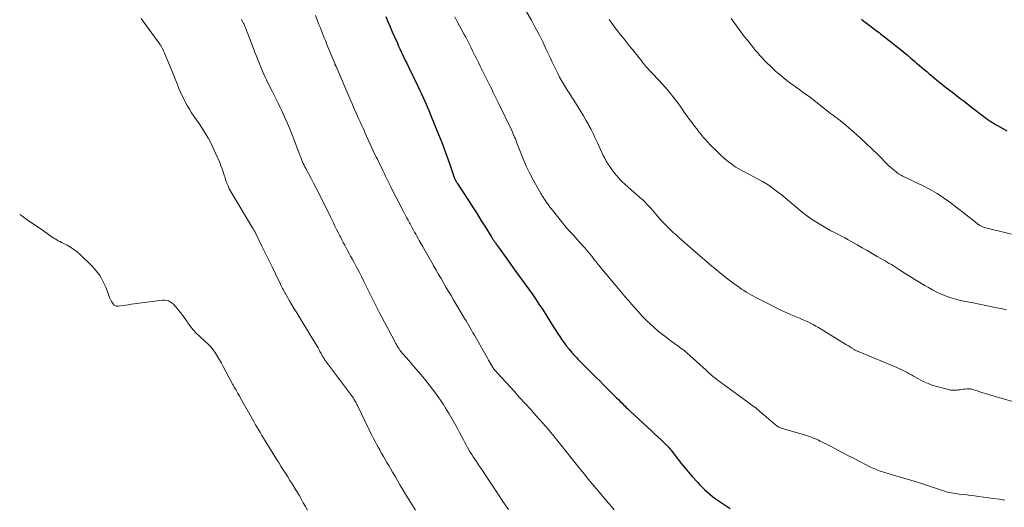
# Model space of a CAD drawing. Units: feet. Extents: x 1960000 to 1965045, y 530000 to 535000.
# Drawn here: x 1960000 to 1960218, y 532876 to 532983 of the extents above; entities that cross this region are included whole.
import ezdxf

# ---------------------------------------------------------------- set-up
doc = ezdxf.new("R2010")
doc.units = ezdxf.units.FT
doc.header["$LTSCALE"] = 100
doc.header["$MEASUREMENT"] = 0
doc.layers.add('CONTOUR INDEX', color=32, linetype='Continuous', lineweight=25)
doc.layers.add('CONTOUR INTERMEDIATE', color=40, linetype='Continuous', lineweight=15)

msp = doc.modelspace()

# ---------------------------------------------------------------- linework, layer by layer
at = {"layer": 'CONTOUR INDEX', "flags": 128}
for points, elevation in [([(1960080.91, 532984.01), (1960081.39, 532982.87), (1960081.87, 532981.73), (1960082.36, 532980.6), (1960082.86, 532979.47), (1960083.47, 532978.11), (1960083.75, 532977.47), (1960084.04, 532976.84), (1960084.33, 532976.2), (1960084.63, 532975.57), (1960084.93, 532974.94), (1960085.23, 532974.31), (1960085.54, 532973.68), (1960085.84, 532973.05), (1960086.31, 532972.08), (1960086.72, 532971.24), (1960087.13, 532970.41), (1960087.53, 532969.57), (1960087.93, 532968.73), (1960087.98, 532968.62), (1960088.35, 532967.83), (1960088.72, 532967.04), (1960089.09, 532966.25), (1960089.45, 532965.46), (1960089.81, 532964.66), (1960090.16, 532963.87), (1960090.5, 532963.06), (1960090.83, 532962.26), (1960092.59, 532957.96), (1960093.23, 532956.36), (1960093.85, 532954.75), (1960094.44, 532953.13), (1960095.01, 532951.5), (1960096.06, 532948.41), (1960096.09, 532948.32), (1960096.13, 532948.23), (1960096.16, 532948.14), (1960096.2, 532948.05), (1960096.24, 532947.96), (1960096.29, 532947.87), (1960096.34, 532947.79), (1960096.38, 532947.7), (1960096.42, 532947.65), (1960096.49, 532947.54), (1960096.55, 532947.43), (1960096.62, 532947.32), (1960096.69, 532947.21), (1960099.33, 532943.12), (1960100.21, 532941.76), (1960101.08, 532940.39), (1960101.94, 532939.03), (1960102.8, 532937.66), (1960104.33, 532935.22), (1960104.42, 532935.07), (1960104.52, 532934.92), (1960104.62, 532934.77), (1960104.72, 532934.62), (1960104.82, 532934.47), (1960104.92, 532934.32), (1960105.02, 532934.17), (1960105.13, 532934.02), (1960105.15, 532933.99), (1960105.26, 532933.83), (1960105.38, 532933.66), (1960105.49, 532933.5), (1960105.61, 532933.34), (1960108.43, 532929.42), (1960109.23, 532928.3), (1960110.04, 532927.19), (1960110.85, 532926.08), (1960111.66, 532924.97), (1960111.68, 532924.94), (1960112.48, 532923.84), (1960113.26, 532922.73), (1960114.03, 532921.61), (1960114.78, 532920.48), (1960115.52, 532919.34), (1960116.26, 532918.2), (1960116.99, 532917.06), (1960117.72, 532915.91), (1960118.89, 532914.06), (1960119.37, 532913.34), (1960119.85, 532912.62), (1960120.36, 532911.91), (1960120.89, 532911.22), (1960121.43, 532910.54), (1960121.99, 532909.87), (1960122.56, 532909.22), (1960123.15, 532908.58), (1960123.39, 532908.33), (1960124.11, 532907.57), (1960124.84, 532906.82), (1960125.57, 532906.08), (1960126.32, 532905.35), (1960126.51, 532905.16), (1960127.36, 532904.34), (1960128.2, 532903.51), (1960129.04, 532902.68), (1960129.87, 532901.85), (1960131.92, 532899.79), (1960132.32, 532899.39), (1960132.72, 532898.99), (1960133.13, 532898.59), (1960133.53, 532898.19), (1960133.8, 532897.92), (1960134.07, 532897.65), (1960134.35, 532897.39), (1960134.62, 532897.13), (1960134.9, 532896.87), (1960138.81, 532893.23), (1960139.55, 532892.54), (1960140.29, 532891.85), (1960141.03, 532891.16), (1960141.76, 532890.47), (1960142.98, 532889.32), (1960143.1, 532889.2), (1960143.23, 532889.07), (1960143.35, 532888.94), (1960143.46, 532888.81), (1960143.54, 532888.73), (1960143.69, 532888.55), (1960143.84, 532888.37), (1960143.99, 532888.19), (1960144.13, 532888), (1960145.56, 532886.15), (1960146.31, 532885.2), (1960147.08, 532884.25), (1960147.86, 532883.33), (1960148.66, 532882.41), (1960149.8, 532881.14), (1960150.31, 532880.58), (1960150.84, 532880.04), (1960151.39, 532879.5), (1960151.95, 532878.99), (1960152.53, 532878.49), (1960153.12, 532878.01), (1960153.74, 532877.56), (1960154.36, 532877.12), (1960155.73, 532876.21), (1960157.06, 532875.34)], 1020), ([(1960186.03, 532983.38), (1960186.56, 532982.97), (1960187.08, 532982.57), (1960188.69, 532981.36), (1960189, 532981.12), (1960189.31, 532980.89), (1960189.62, 532980.66), (1960189.93, 532980.43), (1960190.24, 532980.2), (1960190.55, 532979.96), (1960190.85, 532979.73), (1960191.16, 532979.49), (1960194.59, 532976.78), (1960195.4, 532976.13), (1960196.2, 532975.47), (1960197, 532974.8), (1960197.79, 532974.12), (1960198.25, 532973.72), (1960198.8, 532973.24), (1960199.36, 532972.76), (1960199.91, 532972.28), (1960200.47, 532971.81), (1960201.03, 532971.33), (1960201.59, 532970.86), (1960202.16, 532970.4), (1960202.73, 532969.94), (1960203.76, 532969.13), (1960204.58, 532968.48), (1960205.41, 532967.83), (1960206.23, 532967.18), (1960207.06, 532966.54), (1960207.89, 532965.9), (1960208.72, 532965.26), (1960209.56, 532964.62), (1960210.39, 532963.98), (1960213.1, 532961.92), (1960213.47, 532961.63), (1960213.86, 532961.35), (1960214.24, 532961.08), (1960214.63, 532960.81), (1960215.03, 532960.55), (1960215.43, 532960.3), (1960215.84, 532960.06), (1960216.25, 532959.82), (1960218.21, 532958.72)], 1000)]:
    msp.add_lwpolyline(points, dxfattribs=dict(at, elevation=elevation))
at = {"layer": 'CONTOUR INTERMEDIATE', "flags": 128}
for points, elevation in [([(1960111.97, 532985.19), (1960113.1, 532983.17), (1960113.96, 532981.58), (1960114.8, 532979.99), (1960115.6, 532978.37), (1960116.38, 532976.74), (1960117.29, 532974.77), (1960117.64, 532974.03), (1960117.99, 532973.29), (1960118.35, 532972.55), (1960118.72, 532971.81), (1960118.93, 532971.4), (1960119.33, 532970.63), (1960119.74, 532969.87), (1960120.18, 532969.13), (1960120.63, 532968.39), (1960121.09, 532967.67), (1960121.56, 532966.94), (1960122.02, 532966.21), (1960122.49, 532965.49), (1960123.45, 532963.99), (1960124.04, 532963.04), (1960124.61, 532962.09), (1960125.16, 532961.12), (1960125.7, 532960.15), (1960125.83, 532959.91), (1960126.28, 532959.04), (1960126.72, 532958.17), (1960127.15, 532957.29), (1960127.56, 532956.4), (1960127.78, 532955.92), (1960128.08, 532955.27), (1960128.38, 532954.62), (1960128.69, 532953.97), (1960128.99, 532953.32), (1960129.31, 532952.68), (1960129.66, 532952.05), (1960130.03, 532951.45), (1960130.43, 532950.85), (1960130.9, 532950.19), (1960131.57, 532949.3), (1960132.28, 532948.45), (1960133.05, 532947.64), (1960133.86, 532946.88), (1960135.77, 532945.18), (1960136.25, 532944.75), (1960136.74, 532944.32), (1960137.22, 532943.89), (1960137.71, 532943.47), (1960138.19, 532943.03), (1960138.65, 532942.58), (1960139.09, 532942.11), (1960139.52, 532941.63), (1960140.6, 532940.33), (1960141.05, 532939.81), (1960141.5, 532939.3), (1960141.96, 532938.79), (1960142.42, 532938.28), (1960142.63, 532938.05), (1960143, 532937.67), (1960143.37, 532937.3), (1960143.75, 532936.94), (1960144.14, 532936.59), (1960144.54, 532936.24), (1960144.93, 532935.9), (1960145.32, 532935.55), (1960145.72, 532935.2), (1960149.83, 532931.58), (1960150.86, 532930.67), (1960151.91, 532929.78), (1960152.96, 532928.89), (1960154.02, 532928.01), (1960154.52, 532927.61), (1960155.34, 532926.94), (1960156.17, 532926.29), (1960157, 532925.65), (1960157.85, 532925.02), (1960158.56, 532924.5), (1960159.06, 532924.14), (1960159.56, 532923.8), (1960160.07, 532923.46), (1960160.58, 532923.13), (1960161.1, 532922.81), (1960161.63, 532922.5), (1960162.17, 532922.21), (1960162.71, 532921.92), (1960165.63, 532920.43), (1960166.93, 532919.78), (1960168.24, 532919.15), (1960169.56, 532918.56), (1960170.9, 532917.98), (1960172.34, 532917.37), (1960172.96, 532917.11), (1960173.57, 532916.83), (1960174.18, 532916.55), (1960174.79, 532916.26), (1960175.38, 532915.95), (1960175.98, 532915.64), (1960176.56, 532915.3), (1960177.13, 532914.96), (1960182.41, 532911.71), (1960182.78, 532911.47), (1960183.16, 532911.24), (1960183.54, 532911.01), (1960183.92, 532910.78), (1960184.41, 532910.49), (1960184.54, 532910.41), (1960184.68, 532910.33), (1960184.82, 532910.26), (1960184.95, 532910.19), (1960185.09, 532910.12), (1960185.24, 532910.05), (1960185.38, 532909.99), (1960185.52, 532909.93), (1960193.86, 532906.49), (1960194.34, 532906.29), (1960194.81, 532906.07), (1960195.27, 532905.84), (1960195.72, 532905.6), (1960196.18, 532905.35), (1960196.63, 532905.1), (1960197.08, 532904.84), (1960197.53, 532904.59), (1960198.67, 532903.94), (1960199.7, 532903.4), (1960200.76, 532902.92), (1960201.85, 532902.53), (1960202.97, 532902.19), (1960205.28, 532901.6), (1960205.76, 532901.5), (1960206.24, 532901.44), (1960206.73, 532901.44), (1960207.22, 532901.48), (1960207.47, 532901.51), (1960207.84, 532901.56), (1960208.21, 532901.61), (1960208.58, 532901.66), (1960208.95, 532901.72), (1960209.38, 532901.78), (1960209.54, 532901.8), (1960209.7, 532901.8), (1960209.85, 532901.8), (1960210.01, 532901.78), (1960210.17, 532901.75), (1960210.32, 532901.71), (1960210.47, 532901.67), (1960210.63, 532901.63), (1960211.6, 532901.3), (1960212.24, 532901.1), (1960212.88, 532900.89), (1960213.52, 532900.7), (1960214.16, 532900.5), (1960224.72, 532897.39)], 1012), ([(1960026.86, 532983.53), (1960030.96, 532977.85), (1960031.06, 532977.71), (1960031.16, 532977.57), (1960031.25, 532977.43), (1960031.34, 532977.28), (1960031.43, 532977.14), (1960031.51, 532976.99), (1960031.59, 532976.83), (1960031.66, 532976.68), (1960031.69, 532976.62), (1960031.77, 532976.44), (1960031.86, 532976.25), (1960031.94, 532976.07), (1960032.02, 532975.88), (1960034.11, 532970.84), (1960034.39, 532970.16), (1960034.67, 532969.47), (1960034.94, 532968.79), (1960035.21, 532968.11), (1960035.49, 532967.43), (1960035.78, 532966.75), (1960036.1, 532966.09), (1960036.43, 532965.43), (1960036.6, 532965.12), (1960037.04, 532964.32), (1960037.5, 532963.53), (1960037.99, 532962.75), (1960038.49, 532961.99), (1960039.78, 532960.13), (1960040.29, 532959.38), (1960040.78, 532958.62), (1960041.25, 532957.84), (1960041.71, 532957.06), (1960042.14, 532956.26), (1960042.55, 532955.46), (1960042.94, 532954.64), (1960043.31, 532953.81), (1960044.2, 532951.72), (1960044.47, 532951.04), (1960044.74, 532950.35), (1960044.98, 532949.66), (1960045.21, 532948.96), (1960045.39, 532948.39), (1960045.52, 532947.97), (1960045.66, 532947.57), (1960045.81, 532947.16), (1960045.97, 532946.76), (1960046.14, 532946.36), (1960046.33, 532945.97), (1960046.53, 532945.59), (1960046.74, 532945.22), (1960051.49, 532937.3), (1960051.56, 532937.19), (1960051.63, 532937.07), (1960051.7, 532936.95), (1960051.77, 532936.84), (1960051.83, 532936.72), (1960051.9, 532936.6), (1960051.96, 532936.48), (1960052.02, 532936.36), (1960053.61, 532933.13), (1960054.34, 532931.65), (1960055.06, 532930.17), (1960055.79, 532928.69), (1960056.51, 532927.2), (1960057.64, 532924.87), (1960057.8, 532924.55), (1960057.96, 532924.23), (1960058.12, 532923.91), (1960058.28, 532923.6), (1960058.45, 532923.28), (1960058.62, 532922.97), (1960058.8, 532922.66), (1960058.97, 532922.35), (1960059.65, 532921.2), (1960060.17, 532920.32), (1960060.69, 532919.44), (1960061.22, 532918.57), (1960061.75, 532917.7), (1960062.04, 532917.23), (1960062.61, 532916.31), (1960063.18, 532915.38), (1960063.74, 532914.45), (1960064.31, 532913.52), (1960065.51, 532911.55), (1960065.73, 532911.17), (1960065.95, 532910.8), (1960066.17, 532910.41), (1960066.37, 532910.03), (1960066.6, 532909.59), (1960066.69, 532909.42), (1960066.79, 532909.25), (1960066.88, 532909.09), (1960066.98, 532908.92), (1960067.08, 532908.76), (1960067.18, 532908.6), (1960067.29, 532908.44), (1960067.4, 532908.28), (1960073.54, 532899.98), (1960073.6, 532899.91), (1960073.65, 532899.83), (1960073.71, 532899.76), (1960073.76, 532899.68), (1960073.81, 532899.6), (1960073.87, 532899.52), (1960073.91, 532899.45), (1960073.96, 532899.36), (1960074.14, 532899.06), (1960074.27, 532898.82), (1960074.4, 532898.58), (1960074.52, 532898.34), (1960074.64, 532898.1), (1960077.25, 532892.68), (1960077.56, 532892.04), (1960077.88, 532891.4), (1960078.21, 532890.77), (1960078.54, 532890.15), (1960078.87, 532889.52), (1960079.22, 532888.9), (1960079.57, 532888.28), (1960079.92, 532887.67), (1960079.99, 532887.54), (1960080.39, 532886.86), (1960080.78, 532886.18), (1960081.18, 532885.5), (1960081.57, 532884.83), (1960081.87, 532884.31), (1960082.42, 532883.38), (1960082.96, 532882.45), (1960083.51, 532881.52), (1960084.05, 532880.58), (1960084.55, 532879.75), (1960085.27, 532878.54), (1960086, 532877.34), (1960086.75, 532876.15), (1960087.51, 532874.96)], 1032), ([(1960049.05, 532983.42), (1960049.12, 532983.25), (1960049.2, 532983.09), (1960049.27, 532982.92), (1960049.35, 532982.76), (1960049.43, 532982.6), (1960049.5, 532982.43), (1960049.58, 532982.27), (1960049.6, 532982.22), (1960049.68, 532982.03), (1960049.76, 532981.84), (1960049.84, 532981.65), (1960049.92, 532981.46), (1960051.68, 532976.89), (1960052, 532976.06), (1960052.33, 532975.24), (1960052.65, 532974.42), (1960052.98, 532973.59), (1960053.1, 532973.29), (1960053.38, 532972.62), (1960053.66, 532971.95), (1960053.95, 532971.29), (1960054.24, 532970.63), (1960054.55, 532969.97), (1960054.86, 532969.31), (1960055.18, 532968.66), (1960055.51, 532968.02), (1960055.77, 532967.52), (1960056.22, 532966.62), (1960056.68, 532965.72), (1960057.12, 532964.82), (1960057.56, 532963.92), (1960057.94, 532963.14), (1960058.55, 532961.83), (1960059.13, 532960.52), (1960059.69, 532959.19), (1960060.21, 532957.85), (1960061.91, 532953.38), (1960062.04, 532953.04), (1960062.18, 532952.71), (1960062.31, 532952.39), (1960062.45, 532952.06), (1960062.51, 532951.93), (1960062.68, 532951.55), (1960062.86, 532951.16), (1960063.05, 532950.78), (1960063.25, 532950.4), (1960064.39, 532948.24), (1960064.96, 532947.15), (1960065.53, 532946.05), (1960066.1, 532944.95), (1960066.65, 532943.85), (1960067.21, 532942.75), (1960067.76, 532941.64), (1960068.31, 532940.53), (1960068.85, 532939.42), (1960069.33, 532938.45), (1960069.69, 532937.72), (1960070.05, 532936.99), (1960070.41, 532936.26), (1960070.77, 532935.53), (1960070.89, 532935.31), (1960071.2, 532934.7), (1960071.51, 532934.09), (1960071.83, 532933.48), (1960072.16, 532932.88), (1960072.48, 532932.28), (1960072.81, 532931.67), (1960073.13, 532931.07), (1960073.46, 532930.47), (1960073.91, 532929.63), (1960074.46, 532928.6), (1960075, 532927.57), (1960075.53, 532926.54), (1960076.05, 532925.5), (1960078.34, 532920.93), (1960078.49, 532920.64), (1960078.63, 532920.34), (1960078.78, 532920.05), (1960078.93, 532919.75), (1960079.07, 532919.46), (1960079.22, 532919.16), (1960079.38, 532918.87), (1960079.53, 532918.58), (1960082.74, 532912.49), (1960082.91, 532912.17), (1960083.08, 532911.85), (1960083.26, 532911.53), (1960083.45, 532911.21), (1960083.64, 532910.9), (1960083.84, 532910.59), (1960084.05, 532910.29), (1960084.27, 532910), (1960084.35, 532909.91), (1960084.63, 532909.57), (1960084.9, 532909.24), (1960085.18, 532908.91), (1960085.46, 532908.59), (1960087.62, 532906.14), (1960088.7, 532904.89), (1960089.75, 532903.62), (1960090.76, 532902.32), (1960091.75, 532901), (1960092.29, 532900.27), (1960092.98, 532899.3), (1960093.65, 532898.31), (1960094.29, 532897.3), (1960094.91, 532896.28), (1960095.51, 532895.24), (1960096.1, 532894.19), (1960096.67, 532893.14), (1960097.23, 532892.09), (1960098.07, 532890.47), (1960098.36, 532889.92), (1960098.66, 532889.38), (1960098.96, 532888.84), (1960099.27, 532888.3), (1960099.59, 532887.77), (1960099.92, 532887.24), (1960100.26, 532886.72), (1960100.61, 532886.21), (1960100.93, 532885.74), (1960101.44, 532884.99), (1960101.95, 532884.23), (1960102.45, 532883.48), (1960102.95, 532882.72), (1960105.29, 532879.17), (1960105.96, 532878.16), (1960106.64, 532877.14), (1960107.32, 532876.14), (1960108.01, 532875.13)], 1028), ([(1960065.39, 532984.18), (1960066.15, 532982.23), (1960066.39, 532981.64), (1960066.62, 532981.04), (1960066.85, 532980.44), (1960067.09, 532979.85), (1960067.32, 532979.25), (1960067.56, 532978.66), (1960067.8, 532978.06), (1960068.05, 532977.47), (1960069.63, 532973.61), (1960069.65, 532973.56), (1960069.67, 532973.51), (1960069.69, 532973.46), (1960069.71, 532973.42), (1960069.73, 532973.37), (1960069.75, 532973.32), (1960069.77, 532973.27), (1960069.8, 532973.23), (1960069.81, 532973.19), (1960069.84, 532973.13), (1960069.86, 532973.07), (1960069.89, 532973), (1960069.92, 532972.94), (1960073.19, 532965.34), (1960073.48, 532964.67), (1960073.78, 532964), (1960074.07, 532963.33), (1960074.37, 532962.66), (1960074.41, 532962.58), (1960074.69, 532961.95), (1960074.97, 532961.33), (1960075.26, 532960.7), (1960075.54, 532960.08), (1960075.82, 532959.45), (1960076.11, 532958.82), (1960076.39, 532958.2), (1960076.67, 532957.57), (1960077.83, 532955.01), (1960078.07, 532954.5), (1960078.31, 532953.98), (1960078.56, 532953.47), (1960078.8, 532952.96), (1960079.05, 532952.45), (1960079.3, 532951.94), (1960079.55, 532951.43), (1960079.8, 532950.92), (1960079.83, 532950.87), (1960080.09, 532950.34), (1960080.35, 532949.8), (1960080.61, 532949.27), (1960080.87, 532948.73), (1960081.46, 532947.54), (1960082.01, 532946.41), (1960082.58, 532945.28), (1960083.15, 532944.16), (1960083.73, 532943.04), (1960084.9, 532940.79), (1960085.21, 532940.21), (1960085.52, 532939.62), (1960085.83, 532939.04), (1960086.15, 532938.45), (1960086.28, 532938.21), (1960086.53, 532937.75), (1960086.78, 532937.29), (1960087.04, 532936.83), (1960087.29, 532936.37), (1960087.54, 532935.91), (1960087.8, 532935.45), (1960088.06, 532934.99), (1960088.32, 532934.53), (1960089.03, 532933.26), (1960089.62, 532932.22), (1960090.2, 532931.19), (1960090.79, 532930.15), (1960091.38, 532929.12), (1960091.48, 532928.95), (1960092.02, 532928), (1960092.57, 532927.05), (1960093.12, 532926.11), (1960093.67, 532925.17), (1960094.22, 532924.23), (1960094.78, 532923.29), (1960095.33, 532922.35), (1960095.89, 532921.41), (1960098.35, 532917.32), (1960098.66, 532916.8), (1960098.97, 532916.27), (1960099.28, 532915.75), (1960099.58, 532915.22), (1960099.89, 532914.7), (1960100.19, 532914.17), (1960100.49, 532913.64), (1960100.79, 532913.11), (1960103.37, 532908.51), (1960103.59, 532908.13), (1960103.81, 532907.74), (1960104.04, 532907.36), (1960104.27, 532906.98), (1960104.49, 532906.64), (1960104.62, 532906.44), (1960104.76, 532906.24), (1960104.9, 532906.05), (1960105.05, 532905.86), (1960105.21, 532905.67), (1960105.36, 532905.49), (1960105.52, 532905.31), (1960105.69, 532905.13), (1960109.28, 532901.23), (1960110.5, 532899.88), (1960111.73, 532898.53), (1960112.95, 532897.18), (1960114.16, 532895.82), (1960116.27, 532893.44), (1960116.42, 532893.27), (1960116.57, 532893.09), (1960116.72, 532892.92), (1960116.87, 532892.75), (1960117.02, 532892.57), (1960117.17, 532892.4), (1960117.32, 532892.22), (1960117.47, 532892.04), (1960117.7, 532891.77), (1960117.96, 532891.45), (1960118.22, 532891.13), (1960118.47, 532890.82), (1960118.73, 532890.5), (1960123.95, 532883.96), (1960124.38, 532883.43), (1960124.81, 532882.9), (1960125.24, 532882.38), (1960125.68, 532881.85), (1960126.12, 532881.33), (1960126.55, 532880.81), (1960126.99, 532880.29), (1960127.44, 532879.78), (1960127.74, 532879.42), (1960128.33, 532878.72), (1960128.92, 532878.02), (1960129.51, 532877.31), (1960130.09, 532876.61), (1960130.17, 532876.52), (1960130.79, 532875.77), (1960131.41, 532875.03)], 1024), ([(1960096.16, 532983.89), (1960096.7, 532982.89), (1960098.26, 532980.02), (1960098.58, 532979.43), (1960098.9, 532978.84), (1960099.2, 532978.24), (1960099.51, 532977.64), (1960099.81, 532977.04), (1960100.11, 532976.44), (1960100.41, 532975.84), (1960100.7, 532975.23), (1960100.96, 532974.72), (1960101.38, 532973.85), (1960101.81, 532972.99), (1960102.23, 532972.13), (1960102.66, 532971.27), (1960102.89, 532970.8), (1960103.25, 532970.08), (1960103.61, 532969.36), (1960103.97, 532968.64), (1960104.32, 532967.92), (1960104.67, 532967.2), (1960105.03, 532966.48), (1960105.38, 532965.76), (1960105.73, 532965.03), (1960108.76, 532958.81), (1960108.93, 532958.45), (1960109.09, 532958.09), (1960109.25, 532957.72), (1960109.4, 532957.35), (1960109.55, 532956.98), (1960109.7, 532956.61), (1960109.84, 532956.24), (1960109.98, 532955.87), (1960110.83, 532953.66), (1960111.42, 532952.2), (1960112.05, 532950.76), (1960112.75, 532949.35), (1960113.48, 532947.95), (1960115.2, 532944.87), (1960115.3, 532944.69), (1960115.4, 532944.51), (1960115.51, 532944.33), (1960115.63, 532944.16), (1960115.74, 532943.99), (1960115.86, 532943.82), (1960115.97, 532943.65), (1960116.09, 532943.47), (1960116.38, 532943.05), (1960116.64, 532942.67), (1960116.92, 532942.29), (1960117.19, 532941.92), (1960117.48, 532941.56), (1960120.04, 532938.32), (1960120.47, 532937.79), (1960120.92, 532937.27), (1960121.37, 532936.76), (1960121.84, 532936.26), (1960122.31, 532935.76), (1960122.77, 532935.26), (1960123.23, 532934.76), (1960123.69, 532934.24), (1960124.95, 532932.8), (1960125.45, 532932.22), (1960125.94, 532931.63), (1960126.43, 532931.03), (1960126.91, 532930.43), (1960127.39, 532929.83), (1960127.87, 532929.23), (1960128.36, 532928.63), (1960128.85, 532928.04), (1960131.65, 532924.71), (1960132.38, 532923.85), (1960133.1, 532922.98), (1960133.82, 532922.12), (1960134.54, 532921.26), (1960135.27, 532920.41), (1960136.01, 532919.56), (1960136.77, 532918.74), (1960137.54, 532917.92), (1960138.46, 532916.95), (1960139.32, 532916.1), (1960140.2, 532915.28), (1960141.12, 532914.51), (1960142.07, 532913.77), (1960142.58, 532913.39), (1960143.29, 532912.86), (1960144.01, 532912.33), (1960144.72, 532911.81), (1960145.45, 532911.29), (1960146.16, 532910.77), (1960146.86, 532910.22), (1960147.54, 532909.65), (1960148.21, 532909.07), (1960151.71, 532905.9), (1960151.97, 532905.66), (1960152.24, 532905.41), (1960152.5, 532905.17), (1960152.77, 532904.93), (1960153, 532904.72), (1960153.15, 532904.59), (1960153.31, 532904.45), (1960153.46, 532904.32), (1960153.63, 532904.2), (1960154.09, 532903.85), (1960154.49, 532903.56), (1960154.89, 532903.26), (1960155.28, 532902.97), (1960155.68, 532902.68), (1960160.95, 532898.85), (1960161.85, 532898.18), (1960162.75, 532897.48), (1960163.62, 532896.77), (1960164.49, 532896.04), (1960167.08, 532893.8), (1960167.24, 532893.67), (1960167.41, 532893.54), (1960167.58, 532893.43), (1960167.76, 532893.32), (1960167.94, 532893.22), (1960168.13, 532893.13), (1960168.32, 532893.06), (1960168.52, 532893), (1960173.47, 532891.58), (1960173.92, 532891.45), (1960174.36, 532891.3), (1960174.81, 532891.15), (1960175.25, 532890.98), (1960175.68, 532890.81), (1960176.11, 532890.62), (1960176.54, 532890.42), (1960176.96, 532890.21), (1960178.9, 532889.22), (1960180.29, 532888.51), (1960181.67, 532887.79), (1960183.06, 532887.08), (1960184.45, 532886.36), (1960188.07, 532884.49), (1960188.41, 532884.32), (1960188.77, 532884.16), (1960189.12, 532884.01), (1960189.48, 532883.87), (1960189.85, 532883.74), (1960190.22, 532883.61), (1960190.59, 532883.49), (1960190.96, 532883.38), (1960194.41, 532882.37), (1960196.19, 532881.84), (1960197.97, 532881.29), (1960199.74, 532880.73), (1960201.51, 532880.14), (1960204.19, 532879.24), (1960204.61, 532879.11), (1960205.04, 532878.98), (1960205.47, 532878.87), (1960205.9, 532878.78), (1960206.34, 532878.69), (1960206.78, 532878.62), (1960207.22, 532878.56), (1960207.66, 532878.51), (1960208.49, 532878.43), (1960209.35, 532878.34), (1960210.21, 532878.24), (1960211.07, 532878.13), (1960211.92, 532878.02), (1960215.27, 532877.56), (1960216.52, 532877.38), (1960217.77, 532877.19)], 1016), ([(1960130.27, 532983.34), (1960130.64, 532982.81), (1960131.02, 532982.3), (1960131.4, 532981.79), (1960131.78, 532981.28), (1960132.18, 532980.78), (1960132.75, 532980.05), (1960133.43, 532979.18), (1960134.12, 532978.32), (1960134.81, 532977.46), (1960135.5, 532976.6), (1960136.85, 532974.96), (1960137, 532974.78), (1960137.14, 532974.6), (1960137.28, 532974.42), (1960137.41, 532974.23), (1960137.46, 532974.17), (1960137.57, 532974.01), (1960137.69, 532973.86), (1960137.8, 532973.71), (1960137.92, 532973.55), (1960138.03, 532973.4), (1960138.15, 532973.26), (1960138.28, 532973.11), (1960138.41, 532972.97), (1960141.24, 532969.96), (1960141.98, 532969.15), (1960142.71, 532968.33), (1960143.42, 532967.48), (1960144.12, 532966.63), (1960144.36, 532966.32), (1960144.92, 532965.61), (1960145.46, 532964.89), (1960145.99, 532964.16), (1960146.51, 532963.42), (1960147.03, 532962.68), (1960147.55, 532961.95), (1960148.08, 532961.22), (1960148.62, 532960.5), (1960149.18, 532959.76), (1960149.64, 532959.15), (1960150.12, 532958.55), (1960150.6, 532957.96), (1960151.09, 532957.37), (1960151.59, 532956.8), (1960152.1, 532956.23), (1960152.62, 532955.67), (1960153.15, 532955.13), (1960153.62, 532954.66), (1960154.35, 532953.95), (1960155.11, 532953.25), (1960155.88, 532952.58), (1960156.68, 532951.93), (1960157.39, 532951.37), (1960157.85, 532951.03), (1960158.32, 532950.7), (1960158.81, 532950.41), (1960159.31, 532950.13), (1960159.82, 532949.86), (1960160.32, 532949.59), (1960160.83, 532949.33), (1960161.34, 532949.07), (1960162.92, 532948.25), (1960164.19, 532947.55), (1960165.43, 532946.79), (1960166.62, 532945.96), (1960167.78, 532945.08), (1960168.2, 532944.74), (1960169.16, 532943.96), (1960170.11, 532943.18), (1960171.05, 532942.38), (1960171.98, 532941.57), (1960172.93, 532940.79), (1960173.9, 532940.03), (1960174.91, 532939.33), (1960175.94, 532938.66), (1960177.05, 532937.98), (1960177.79, 532937.53), (1960178.55, 532937.1), (1960179.31, 532936.69), (1960180.08, 532936.29), (1960180.86, 532935.9), (1960181.63, 532935.5), (1960182.39, 532935.08), (1960183.15, 532934.66), (1960185.09, 532933.56), (1960186.21, 532932.93), (1960187.32, 532932.29), (1960188.43, 532931.66), (1960189.54, 532931.02), (1960190.84, 532930.28), (1960191.3, 532930.01), (1960191.76, 532929.74), (1960192.21, 532929.47), (1960192.67, 532929.19), (1960193.12, 532928.91), (1960193.57, 532928.63), (1960194.02, 532928.34), (1960194.47, 532928.06), (1960195.71, 532927.25), (1960196.79, 532926.57), (1960197.87, 532925.9), (1960198.96, 532925.24), (1960200.05, 532924.59), (1960200.88, 532924.11), (1960201.79, 532923.6), (1960202.72, 532923.13), (1960203.67, 532922.7), (1960204.64, 532922.3), (1960205.62, 532921.95), (1960206.62, 532921.64), (1960207.63, 532921.38), (1960208.65, 532921.16), (1960210.75, 532920.75), (1960212.14, 532920.48), (1960213.54, 532920.2), (1960214.93, 532919.9), (1960216.31, 532919.61), (1960217.2, 532919.42), (1960218.14, 532919.2)], 1008), ([(1960157.23, 532983.56), (1960157.84, 532982.77), (1960158.43, 532981.96), (1960159.01, 532981.14), (1960159.61, 532980.33), (1960160.22, 532979.53), (1960160.84, 532978.74), (1960162.19, 532977.07), (1960162.52, 532976.66), (1960162.86, 532976.25), (1960163.2, 532975.86), (1960163.55, 532975.46), (1960163.91, 532975.07), (1960164.27, 532974.69), (1960164.64, 532974.31), (1960165.01, 532973.93), (1960166.16, 532972.8), (1960167.13, 532971.88), (1960168.13, 532971), (1960169.17, 532970.16), (1960170.23, 532969.35), (1960171.37, 532968.53), (1960171.9, 532968.15), (1960172.43, 532967.77), (1960172.96, 532967.39), (1960173.49, 532967.02), (1960174.03, 532966.65), (1960174.56, 532966.26), (1960175.08, 532965.87), (1960175.59, 532965.47), (1960179.24, 532962.6), (1960179.42, 532962.46), (1960179.59, 532962.33), (1960179.77, 532962.19), (1960179.94, 532962.06), (1960180.12, 532961.92), (1960180.3, 532961.79), (1960180.47, 532961.66), (1960180.65, 532961.53), (1960180.92, 532961.32), (1960181.24, 532961.08), (1960181.54, 532960.84), (1960181.85, 532960.59), (1960182.15, 532960.34), (1960184.33, 532958.47), (1960185.7, 532957.26), (1960187.05, 532956.03), (1960188.38, 532954.77), (1960189.68, 532953.49), (1960192.06, 532951.1), (1960192.47, 532950.71), (1960192.89, 532950.34), (1960193.32, 532949.98), (1960193.77, 532949.63), (1960193.83, 532949.58), (1960194.26, 532949.28), (1960194.7, 532949), (1960195.15, 532948.75), (1960195.62, 532948.52), (1960196.09, 532948.3), (1960196.57, 532948.08), (1960197.04, 532947.86), (1960197.51, 532947.63), (1960199.71, 532946.58), (1960201.24, 532945.79), (1960202.75, 532944.93), (1960204.19, 532943.98), (1960205.6, 532942.97), (1960210.52, 532939.19), (1960210.8, 532938.97), (1960211.08, 532938.75), (1960211.36, 532938.52), (1960211.63, 532938.3), (1960211.88, 532938.09), (1960212.04, 532937.97), (1960212.19, 532937.86), (1960212.36, 532937.77), (1960212.52, 532937.68), (1960212.7, 532937.6), (1960212.88, 532937.53), (1960213.06, 532937.47), (1960213.24, 532937.42), (1960219.25, 532935.9)], 1004), ([(1960000, 532940.27), (1960000.48, 532939.94), (1960001.89, 532938.96), (1960003.3, 532937.98), (1960004.71, 532937.01), (1960006.88, 532935.49), (1960007.2, 532935.27), (1960007.53, 532935.06), (1960007.86, 532934.86), (1960008.2, 532934.66), (1960008.54, 532934.48), (1960008.88, 532934.29), (1960009.23, 532934.11), (1960009.57, 532933.93), (1960010.48, 532933.48), (1960011.26, 532933.04), (1960012, 532932.56), (1960012.7, 532932.01), (1960013.37, 532931.42), (1960015.92, 532928.93), (1960016.9, 532927.84), (1960017.77, 532926.69), (1960018.48, 532925.42), (1960019.08, 532924.09), (1960019.88, 532921.93), (1960020.01, 532921.63), (1960020.15, 532921.33), (1960020.31, 532921.05), (1960020.49, 532920.77), (1960020.68, 532920.51), (1960020.79, 532920.39), (1960020.91, 532920.27), (1960021.04, 532920.18), (1960021.19, 532920.1), (1960021.35, 532920.05), (1960021.51, 532920.01), (1960021.68, 532920), (1960021.84, 532920.02), (1960022.76, 532920.16), (1960023.39, 532920.25), (1960024.02, 532920.34), (1960024.65, 532920.43), (1960025.28, 532920.52), (1960031.6, 532921.35), (1960032.04, 532921.36), (1960032.47, 532921.31), (1960032.87, 532921.18), (1960033.26, 532920.98), (1960033.63, 532920.73), (1960033.98, 532920.44), (1960034.3, 532920.13), (1960034.6, 532919.8), (1960035.06, 532919.24), (1960035.57, 532918.6), (1960036.06, 532917.96), (1960036.53, 532917.29), (1960036.99, 532916.62), (1960037.17, 532916.33), (1960037.74, 532915.53), (1960038.35, 532914.76), (1960039.02, 532914.05), (1960039.73, 532913.37), (1960041.02, 532912.25), (1960041.64, 532911.66), (1960042.23, 532911.03), (1960042.76, 532910.36), (1960043.26, 532909.66), (1960043.29, 532909.62), (1960043.74, 532908.91), (1960044.18, 532908.19), (1960044.59, 532907.45), (1960045, 532906.71), (1960046.98, 532902.94), (1960047.07, 532902.78), (1960047.15, 532902.63), (1960047.24, 532902.48), (1960047.32, 532902.32), (1960047.42, 532902.16), (1960047.46, 532902.09), (1960047.5, 532902.02), (1960047.54, 532901.95), (1960047.58, 532901.88), (1960047.62, 532901.81), (1960047.66, 532901.74), (1960047.7, 532901.67), (1960047.74, 532901.6), (1960048.25, 532900.71), (1960048.55, 532900.2), (1960048.84, 532899.68), (1960049.13, 532899.16), (1960049.42, 532898.65), (1960051.45, 532895.04), (1960051.79, 532894.44), (1960052.13, 532893.84), (1960052.48, 532893.24), (1960052.83, 532892.64), (1960053.19, 532892.05), (1960053.55, 532891.46), (1960053.91, 532890.86), (1960054.27, 532890.27), (1960056.76, 532886.25), (1960057.25, 532885.47), (1960057.74, 532884.68), (1960058.24, 532883.9), (1960058.74, 532883.12), (1960059.24, 532882.33), (1960059.74, 532881.55), (1960060.23, 532880.76), (1960060.72, 532879.97), (1960060.77, 532879.88), (1960061.26, 532879.07), (1960061.75, 532878.26), (1960062.22, 532877.44), (1960062.68, 532876.61), (1960063.14, 532875.78), (1960063.59, 532874.95)], 1036)]:
    msp.add_lwpolyline(points, dxfattribs=dict(at, elevation=elevation))

doc.saveas('drawing.dxf')
